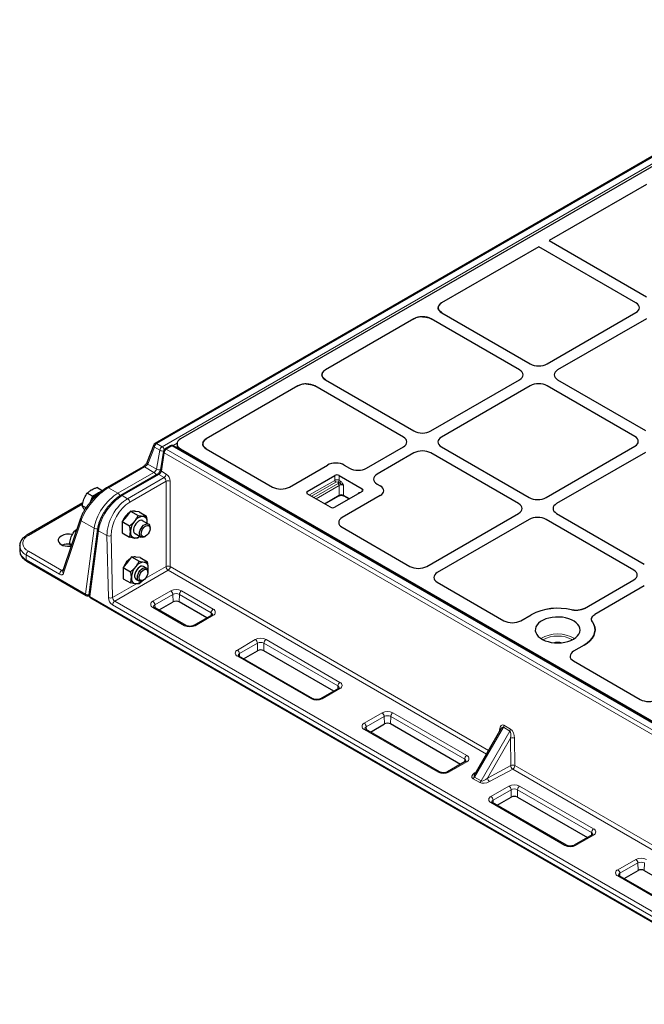
# Model space of a CAD drawing. Units: millimetres. Extents: x 0 to 420, y 0 to 297.
# Drawn here: x 217 to 252, y 138 to 192 of the extents above; entities that cross this region are included whole.
import ezdxf

# ---------------------------------------------------------------- set-up
doc = ezdxf.new("R2010")
doc.units = ezdxf.units.MM

msp = doc.modelspace()

# ---------------------------------------------------------------- linework, layer by layer
at = {"color": 7, "linetype": 'Continuous', "lineweight": 25}
for p, q in [((265.90632, 192.44513), (224.99995, 168.83039)), ((265.52778, 191.65666), (226.42891, 169.08537)), ((252.40409, 183.25609), (246.98703, 180.12889)), ((246.98703, 180.12889), (252.40187, 177.00296)), ((246.39777, 179.78872), (240.9807, 176.66151)), ((251.81262, 176.66279), (246.39777, 179.78872)), ((240.78535, 176.38634), (240.78768, 176.40684)), ((240.98472, 176.1102), (240.83775, 176.23692)), ((239.44047, 175.77235), (234.49889, 172.91964)), ((239.44047, 175.77235), (239.54228, 175.82047)), ((239.91714, 175.88513), (240.02808, 175.87958)), ((240.04906, 175.87733), (240.02808, 175.87958)), ((245.33081, 172.92092), (240.39546, 175.77003)), ((240.98472, 176.1102), (245.92006, 173.26109)), ((246.86158, 173.26109), (251.81262, 176.11926)), ((252.40187, 175.77909), (247.45084, 172.92092)), ((234.30688, 172.665), (234.30354, 172.64446)), ((234.3037, 172.65494), (234.30354, 172.64446)), ((234.31704, 172.56831), (234.30354, 172.64446)), ((234.30435, 172.66529), (234.30433, 172.66515)), ((234.31594, 172.72056), (234.31129, 172.69203)), ((234.31594, 172.72056), (234.31222, 172.70851)), ((234.31594, 172.72056), (234.41555, 172.86087)), ((234.3201, 172.56004), (234.36387, 172.4845)), ((234.50291, 172.36833), (234.36387, 172.48449)), ((234.50291, 172.36833), (239.43825, 169.51922)), ((240.37977, 169.51922), (245.33081, 172.37739)), ((247.45084, 172.37739), (252.34295, 169.55324)), ((232.95866, 172.03048), (227.85702, 169.08537)), ((232.95866, 172.03048), (233.06047, 172.0786)), ((233.43532, 172.14326), (233.54626, 172.13771)), ((233.56724, 172.13546), (233.54626, 172.13771)), ((238.84899, 169.17905), (233.91365, 172.02816)), ((245.92006, 172.03722), (240.96902, 169.17905)), ((251.75369, 169.21307), (246.86158, 172.03722)), ((227.77223, 169.0256), (227.85702, 169.08537)), ((224.92739, 168.74502), (224.56699, 167.79231)), ((225.85996, 168.69513), (225.54689, 168.5144)), ((265.26873, 146.04115), (226.02662, 168.69513)), ((226.22906, 168.80523), (226.22906, 168.57827)), ((226.42891, 168.5251), (264.95696, 146.28333)), ((227.66238, 168.83601), (227.65717, 168.80523)), ((227.65739, 168.81531), (227.65717, 168.80523)), ((227.6703, 168.72775), (227.65717, 168.80523)), ((227.6703, 168.88272), (227.66522, 168.85277)), ((227.6703, 168.88272), (227.66702, 168.87244)), ((227.6703, 168.88272), (227.77223, 169.0256)), ((227.67422, 168.71706), (227.71604, 168.64401)), ((227.85702, 168.5251), (227.71604, 168.64401)), ((227.85702, 168.5251), (231.55132, 166.39243)), ((236.79226, 167.44819), (238.84899, 168.63552)), ((240.96902, 168.63552), (245.86114, 165.81137)), ((246.80265, 165.81137), (251.75369, 168.66954)), ((225.46547, 168.39528), (225.30725, 167.36209)), ((239.43825, 168.29535), (237.38151, 167.10802)), ((245.27188, 165.4712), (240.37977, 168.29535)), ((252.34295, 168.32937), (247.39191, 165.4712)), ((224.33159, 167.52576), (222.32495, 166.36735)), ((232.4925, 166.39471), (234.6133, 167.61902)), ((235.55482, 167.61902), (235.85074, 167.44819)), ((225.12079, 167.09875), (223.08939, 165.92605)), ((233.49307, 166.15592), (235.02514, 167.04036)), ((235.26084, 167.04036), (236.5572, 166.29199)), ((222.06166, 166.19298), (221.762, 166.36597)), ((237.38151, 166.5645), (237.55958, 166.4617)), ((221.51733, 165.87874), (221.21767, 166.05174)), ((221.51733, 165.87874), (221.38125, 165.52801)), ((221.7895, 166.03586), (221.51733, 165.87874)), ((222.06166, 166.19298), (221.7895, 166.03586)), ((234.78943, 165.27148), (233.49307, 166.01985)), ((234.47516, 165.4529), (235.25831, 165.90501)), ((236.5572, 166.15592), (235.02514, 165.27148)), ((237.55958, 165.91817), (235.43878, 164.69386)), ((235.52853, 165.90501), (235.82555, 165.73354)), ((220.98162, 165.51265), (217.8556, 163.70803)), ((221.15173, 165.2312), (220.9455, 165.35026)), ((221.08315, 165.12407), (221.03948, 165.18094)), ((223.40135, 164.76029), (223.16565, 164.46708)), ((223.63705, 165.0535), (223.40135, 164.76029)), ((223.63705, 165.0535), (224.05457, 164.81248)), ((223.87276, 165.03243), (223.63705, 165.0535)), ((224.10846, 165.01135), (223.87276, 165.03243)), ((224.10846, 165.01135), (224.52597, 164.77033)), ((240.15283, 161.9725), (245.27188, 164.92767)), ((247.39191, 164.92767), (252.28402, 162.10351)), ((220.84499, 164.63792), (219.86402, 161.71786)), ((223.16565, 164.46708), (223.58316, 164.22605)), ((223.16565, 164.46708), (223.16565, 164.15279)), ((223.16565, 164.15279), (223.16565, 163.83851)), ((224.63603, 164.32935), (224.30499, 164.52045)), ((224.56156, 164.37234), (224.56808, 164.43173)), ((224.56522, 164.37022), (224.56808, 164.43173)), ((224.72234, 164.08225), (224.72234, 164.13858)), ((235.43482, 164.15053), (239.21164, 161.97022)), ((245.86114, 164.5875), (240.74208, 161.63233)), ((251.69477, 161.76334), (246.80265, 164.5875)), ((220.59493, 163.89356), (220.50926, 163.94302)), ((221.79774, 164.05227), (221.31741, 160.38295)), ((223.16565, 163.83851), (223.58316, 163.59748)), ((223.88836, 163.79874), (224.2194, 163.60764)), ((224.15728, 163.6435), (224.05457, 163.55533)), ((224.42776, 163.62829), (224.47654, 163.65647)), ((217.45496, 163.12147), (217.45524, 163.13671)), ((217.45496, 163.12147), (217.45496, 162.84929)), ((220.35335, 163.17443), (220.2371, 163.24154)), ((217.45506, 162.8582), (217.45496, 162.84929)), ((223.69415, 162.50288), (223.45844, 162.20967)), ((223.69415, 162.50288), (224.11166, 162.26185)), ((223.92985, 162.4818), (223.69415, 162.50288)), ((224.16555, 162.46073), (223.92985, 162.4818)), ((224.16555, 162.46073), (224.58306, 162.2197)), ((217.8556, 162.26273), (221.16132, 160.35438)), ((223.45844, 162.20967), (223.22274, 161.91645)), ((223.22274, 161.91645), (223.64026, 161.67543)), ((223.22274, 161.91645), (223.22274, 161.60217)), ((224.51688, 161.88046), (224.36208, 161.96982)), ((219.86402, 161.71786), (219.86414, 161.71798)), ((223.22274, 161.60217), (223.22274, 161.28788)), ((224.60319, 161.68094), (224.62517, 161.88111)), ((224.60319, 161.63336), (224.60319, 161.68969)), ((223.22274, 161.28788), (223.64026, 161.04685)), ((223.94545, 161.24812), (224.10025, 161.15875)), ((224.30861, 161.17941), (224.35739, 161.20758)), ((240.73812, 161.089), (244.45602, 158.9427)), ((248.94373, 159.63167), (251.69477, 161.21982)), ((252.28402, 160.87965), (249.53298, 159.2915)), ((221.39934, 160.21697), (260.64145, 137.56298)), ((225.22643, 159.54303), (226.00621, 159.99319)), ((227.8944, 159.10081), (226.34859, 159.99319)), ((226.72842, 158.67595), (224.96066, 159.69646)), ((228.16018, 159.25424), (227.15844, 158.67595)), ((245.3972, 158.94499), (245.97834, 159.28047)), ((248.92462, 157.57962), (248.34348, 157.24414)), ((233.79949, 154.59391), (229.6747, 156.9751)), ((229.94048, 156.82167), (230.72026, 157.27183)), ((234.96546, 155.01877), (231.06263, 157.27183)), ((248.33952, 156.7008), (252.05742, 154.55451)), ((235.23124, 155.1722), (234.22951, 154.59391)), ((237.01155, 152.73963), (237.79133, 153.18979)), ((242.03653, 150.93673), (238.1337, 153.18979)), ((240.87056, 150.51187), (236.74577, 152.89306)), ((244.28785, 152.90891), (242.83075, 150.38514)), ((242.30231, 151.09016), (241.30058, 150.51187)), ((247.94163, 146.42983), (243.81684, 148.81102)), ((244.08261, 148.65759), (244.86239, 149.10775)), ((245.20477, 149.10775), (249.1076, 146.85469)), ((249.37338, 147.00812), (248.37164, 146.42983)), ((251.15368, 144.57555), (251.93346, 145.02571)), ((252.27583, 145.02571), (256.17867, 142.77265)), ((255.01269, 142.34779), (250.8879, 144.72898))]:
    msp.add_line(p, q, dxfattribs=at)
at = {"color": 8, "linetype": 'Continuous', "lineweight": 18}
for p, q in [((265.98965, 192.43688), (225.08328, 168.82214)), ((225.39241, 168.64368), (266.29878, 192.25842)), ((224.96559, 168.62523), (224.60519, 167.67252)), ((225.27472, 168.44677), (224.96559, 168.62523)), ((225.08328, 168.82214), (225.39241, 168.64368)), ((225.94329, 168.68688), (225.63021, 168.50615)), ((225.63021, 168.50615), (264.87232, 145.85216)), ((265.1854, 146.03289), (225.94329, 168.68688)), ((226.23142, 168.83825), (226.00301, 168.70639)), ((226.42891, 168.5251), (226.42891, 168.4629)), ((225.09043, 167.3924), (225.27472, 168.44677)), ((225.5124, 168.30561), (225.35418, 167.27241)), ((264.75451, 145.65162), (225.5124, 168.30561)), ((224.41492, 167.51751), (222.40827, 166.3591)), ((224.94135, 167.21361), (224.41492, 167.51751)), ((224.60519, 167.67252), (225.09043, 167.3924)), ((222.9347, 166.0552), (224.94135, 167.21361)), ((225.20411, 167.09049), (223.17272, 165.9178)), ((223.47146, 165.74533), (225.50286, 166.91803)), ((225.50286, 166.91803), (225.20411, 167.09049)), ((225.35418, 167.27241), (225.62067, 167.11857)), ((235.02514, 166.76818), (235.02514, 167.04036)), ((235.26084, 167.04036), (235.26084, 166.76818)), ((222.40827, 166.3591), (222.9347, 166.0552)), ((225.61466, 166.71402), (223.58927, 165.5448)), ((225.61466, 161.9585), (225.61466, 166.71402)), ((225.85028, 166.71402), (225.85028, 161.9585)), ((233.61096, 165.9518), (235.02514, 166.76818)), ((235.08406, 166.66612), (233.72882, 165.88376)), ((233.8614, 165.80722), (235.21664, 166.58958)), ((235.27557, 166.48752), (233.97926, 165.73918)), ((235.28568, 166.61776), (235.20191, 166.66612)), ((235.26084, 166.76818), (235.34461, 166.71982)), ((235.27557, 165.94316), (235.27557, 166.48752)), ((235.51127, 166.48752), (235.51127, 165.94316)), ((223.17272, 165.9178), (223.47146, 165.74533)), ((233.49307, 166.15592), (233.49307, 166.01985)), ((234.45075, 165.467), (235.27557, 165.94316)), ((235.51127, 165.94316), (235.84996, 165.74764)), ((236.30677, 166.01135), (236.30677, 166.02829)), ((236.32052, 166.01929), (236.30677, 166.02829)), ((236.5572, 166.15592), (236.5572, 166.29199)), ((220.96343, 165.44579), (217.93893, 163.69978)), ((220.88513, 164.51681), (219.90416, 161.59675)), ((221.60712, 164.10001), (220.88513, 164.51681)), ((221.1268, 160.43068), (221.60712, 164.10001)), ((221.84514, 163.96261), (221.36482, 160.29328)), ((222.32073, 163.68806), (221.84514, 163.96261)), ((222.39804, 160.23405), (222.32073, 163.68806)), ((222.55639, 163.69165), (222.6337, 160.23764)), ((219.68, 161.53809), (217.82108, 162.61122)), ((217.82108, 162.61122), (217.82108, 162.33904)), ((217.93893, 162.81534), (219.79785, 161.74221)), ((217.82108, 162.33904), (221.1268, 160.43068)), ((224.45846, 161.29105), (225.61466, 161.9585)), ((225.85028, 161.9585), (243.59753, 151.71323)), ((219.79785, 161.74221), (219.89009, 161.79546)), ((225.73247, 161.75797), (222.75151, 160.0371)), ((243.48124, 151.51182), (225.73247, 161.75797)), ((222.6337, 160.23764), (223.93229, 160.98729)), ((221.36482, 160.29328), (260.60693, 137.63929)), ((224.87733, 160.03266), (225.87906, 160.61095)), ((225.99687, 160.41041), (224.99514, 159.83212)), ((226.00621, 159.99319), (225.99687, 160.41041)), ((226.35792, 160.41041), (226.34859, 159.99319)), ((228.12569, 159.3899), (226.35792, 160.41041)), ((226.47574, 160.61095), (228.2435, 159.59044)), ((260.12992, 138.18684), (222.63366, 159.83297)), ((222.75151, 160.0371), (260.24777, 138.39097)), ((224.99514, 159.83212), (224.99867, 159.67452)), ((226.6451, 158.6677), (224.87733, 159.68821)), ((228.2435, 159.24599), (227.24177, 158.6677)), ((228.12216, 159.2323), (228.12569, 159.3899)), ((229.59137, 157.3113), (230.59311, 157.88959)), ((230.71092, 157.68905), (229.70918, 157.11076)), ((230.72026, 157.27183), (230.71092, 157.68905)), ((231.07197, 157.68905), (231.06263, 157.27183)), ((235.19676, 155.30786), (231.07197, 157.68905)), ((231.18978, 157.88959), (235.31457, 155.5084)), ((233.71616, 154.58566), (229.59137, 156.96685)), ((229.70918, 157.11076), (229.71271, 156.95316)), ((235.31457, 155.16395), (234.31284, 154.58566)), ((235.19323, 155.15026), (235.19676, 155.30786)), ((236.66244, 153.22926), (237.66418, 153.80755)), ((238.26085, 153.80755), (242.38564, 151.42636)), ((237.78199, 153.60701), (236.78025, 153.02872)), ((237.79133, 153.18979), (237.78199, 153.60701)), ((238.14304, 153.60701), (238.1337, 153.18979)), ((242.26783, 151.22582), (238.14304, 153.60701)), ((240.78723, 150.50362), (236.66244, 152.88481)), ((236.78025, 153.02872), (236.78378, 152.87112)), ((244.42308, 153.00226), (242.82132, 150.22793)), ((243.1869, 150.01688), (244.78866, 152.79122)), ((244.20826, 152.77105), (244.21368, 152.87123)), ((244.78866, 152.79122), (244.42308, 153.00226)), ((244.45756, 153.11483), (244.82314, 152.90379)), ((244.81889, 152.38939), (243.54151, 150.1769)), ((244.83154, 150.8684), (244.81889, 152.38939)), ((245.05003, 152.38842), (245.06267, 150.86742)), ((242.38564, 151.08191), (241.3839, 150.50362)), ((242.2643, 151.06821), (242.26783, 151.22582)), ((242.81849, 150.4582), (242.90342, 150.511)), ((243.54151, 150.1769), (244.83154, 150.8684)), ((244.94486, 150.66689), (243.65483, 149.97539)), ((260.39398, 141.7483), (244.94486, 150.66689)), ((245.06267, 150.86742), (260.41898, 142.00242)), ((243.10357, 149.92891), (242.73798, 150.13996)), ((242.82132, 150.22793), (243.1869, 150.01688)), ((243.73351, 149.14722), (244.73524, 149.72551)), ((244.85305, 149.52497), (243.85132, 148.94668)), ((244.86239, 149.10775), (244.85305, 149.52497)), ((245.21411, 149.52497), (245.20477, 149.10775)), ((249.33889, 147.14378), (245.21411, 149.52497)), ((245.33192, 149.72551), (249.45671, 147.34432)), ((247.8583, 146.42158), (243.73351, 148.80277)), ((243.85132, 148.94668), (243.85485, 148.78908)), ((249.33537, 146.98617), (249.33889, 147.14378)), ((249.45671, 146.99987), (248.45497, 146.42158)), ((250.80458, 145.06518), (251.80631, 145.64347)), ((251.92412, 145.44293), (250.92239, 144.86464)), ((251.93346, 145.02571), (251.92412, 145.44293)), ((252.28517, 145.44293), (252.27583, 145.02571)), ((254.92937, 142.33954), (250.80458, 144.72073)), ((250.92239, 144.86464), (250.92592, 144.70703))]:
    msp.add_line(p, q, dxfattribs=at)
at = {"color": 7, "linetype": 'Continuous', "lineweight": 25, "flags": 128}
for points in [[(224.30499, 164.52045), (224.29777, 164.52434), (224.23222, 164.53993), (224.15662, 164.52731), (224.07657, 164.48742), (223.99801, 164.42322), (223.92677, 164.33947), (223.86813, 164.24237), (223.82644, 164.13914), (223.80479, 164.03742), (223.80479, 163.94477), (223.82644, 163.86805), (223.86813, 163.81295), (223.88836, 163.79874)], [(224.17256, 163.99131), (224.22176, 164.0929), (224.28624, 164.18526), (224.36122, 164.26155), (224.44112, 164.31611), (224.52003, 164.34488), (224.59209, 164.34574), (224.65197, 164.31862), (224.69521, 164.26553), (224.71861, 164.19041), (224.72234, 164.13858)], [(224.2636, 163.95936), (224.30929, 164.0519), (224.36984, 164.13452), (224.43986, 164.19989), (224.51314, 164.24219), (224.58317, 164.25767), (224.64371, 164.24496), (224.6894, 164.20517), (224.71618, 164.14186), (224.72165, 164.06063), (224.70535, 163.96872), (224.66871, 163.87428), (224.61499, 163.78572), (224.54896, 163.71089), (224.4765, 163.65644), (224.40404, 163.62722), (224.33802, 163.62582), (224.2843, 163.65237), (224.24766, 163.7045), (224.23135, 163.77759), (224.23683, 163.86514), (224.2636, 163.95936)], [(219.76562, 163.66577), (219.68418, 163.60681), (219.6275, 163.53887), (219.59843, 163.46535), (219.59843, 163.38994), (219.6275, 163.31643), (219.68418, 163.24849), (219.76562, 163.18953), (219.86775, 163.14251), (219.98544, 163.10979), (220.11279, 163.09301), (220.24341, 163.09301), (220.31185, 163.09987)], [(224.42776, 163.62829), (224.37435, 163.60309), (224.29815, 163.58813), (224.23157, 163.60139), (224.17953, 163.64187), (224.14589, 163.70658), (224.13316, 163.79071), (224.14227, 163.88802), (224.17256, 163.99131)], [(224.36208, 161.96982), (224.35486, 161.97371), (224.28931, 161.9893), (224.21371, 161.97669), (224.13366, 161.9368), (224.0551, 161.87259), (223.98386, 161.78884), (223.92522, 161.69175), (223.88353, 161.58851), (223.86188, 161.4868), (223.86188, 161.39414), (223.88353, 161.31742), (223.92522, 161.26232), (223.94545, 161.24812)], [(224.30861, 161.17941), (224.2552, 161.1542), (224.179, 161.13925), (224.11242, 161.15251), (224.06038, 161.19299), (224.02674, 161.25769), (224.01401, 161.34182), (224.02312, 161.43914), (224.05341, 161.54242)], [(224.05341, 161.54242), (224.10261, 161.64401), (224.16709, 161.73638), (224.24207, 161.81267), (224.32197, 161.86722), (224.40088, 161.89599), (224.47295, 161.89685), (224.53282, 161.86973), (224.57606, 161.81664), (224.59946, 161.74153), (224.60319, 161.68969)], [(224.14445, 161.51048), (224.19014, 161.60301), (224.25069, 161.68564), (224.32071, 161.751), (224.39399, 161.79331), (224.46402, 161.80879), (224.52456, 161.79607), (224.57025, 161.75629), (224.59703, 161.69297), (224.6025, 161.61175), (224.5862, 161.51984), (224.54956, 161.4254), (224.49584, 161.33683), (224.42981, 161.262), (224.35735, 161.20756), (224.28489, 161.17834), (224.21887, 161.17694), (224.16515, 161.20349), (224.12851, 161.25562), (224.1122, 161.32871), (224.11768, 161.41625), (224.14445, 161.51048)], [(248.33536, 157.91979), (248.45993, 158.00366), (248.56086, 158.09753), (248.63578, 158.19919), (248.68295, 158.30626), (248.70125, 158.41623), (248.69026, 158.52652), (248.65023, 158.63455), (248.58211, 158.7378), (248.48748, 158.83382), (248.36857, 158.92039), (248.22817, 158.99545), (248.06956, 159.05727), (247.89646, 159.10439), (247.71293, 159.1357), (247.52328, 159.15047), (247.33194, 159.14835), (247.1434, 159.1294), (246.96209, 159.09405), (246.79224, 159.04315), (246.63785, 158.97787), (246.50253, 158.89975), (246.38945, 158.81062), (246.30127, 158.71257), (246.24004, 158.6079), (246.20721, 158.49906), (246.20354, 158.3886), (246.22913, 158.27912), (246.28337, 158.17317), (246.36498, 158.07324), (246.47206, 157.98168), (246.6021, 157.90062), (246.75205, 157.83198), (246.91839, 157.77735), (247.09723, 157.73802), (247.28437, 157.71492), (247.47542, 157.70857), (247.66592, 157.71914), (247.85139, 157.74637), (248.02749, 157.78962), (248.19008, 157.84788), (248.33536, 157.91979)], [(249.38566, 158.87693), (249.46946, 158.72892), (249.51944, 158.5759), (249.53475, 158.42043), (249.51513, 158.26512), (249.46092, 158.11258), (249.37303, 157.96536), (249.25292, 157.82593), (249.10261, 157.69663), (248.92462, 157.57962)], [(248.92462, 157.57962), (249.10261, 157.69663), (249.25292, 157.82593), (249.37303, 157.96536), (249.46092, 158.11258), (249.51513, 158.26512), (249.53475, 158.42043), (249.51944, 158.5759), (249.46946, 158.72892), (249.38566, 158.87693)]]:
    msp.add_lwpolyline(points, dxfattribs=at)
at = {"color": 8, "linetype": 'Continuous', "lineweight": 18, "flags": 128}
for points in [[(217.93893, 163.69978), (217.81755, 163.61627), (217.72313, 163.52187), (217.65854, 163.41943), (217.62575, 163.31207), (217.62575, 163.20306), (217.65854, 163.0957), (217.72313, 162.99326), (217.81755, 162.89885), (217.93893, 162.81534)], [(219.68, 161.53809), (219.71687, 161.52015), (219.75283, 161.50936), (219.787, 161.50598), (219.81854, 161.51009), (219.84666, 161.52159), (219.87068, 161.5402), (219.89001, 161.56546), (219.90416, 161.59675)], [(244.21368, 152.87123), (244.23394, 152.85615), (244.24831, 152.84042)]]:
    msp.add_lwpolyline(points, dxfattribs=at)
at = {"color": 8, "linetype": 'Continuous', "lineweight": 18}
for centre, radius, start, end in [((225.0361, 168.7137), 0.11313, 163.927554, 231.443168), ((225.22277, 168.60514), 0.25797, 122.73408, 175.533509), ((225.03454, 168.75486), 0.08308, 54.082255, 114.607286), ((225.5319, 168.42668), 0.25797, 122.73408, 175.533509), ((225.25243, 168.42585), 0.25893, 12.210321, 57.273385), ((225.76901, 168.28973), 0.2571, 122.674167, 176.459727), ((225.58169, 168.441), 0.08124, 53.32187, 115.367672), ((225.89477, 168.62173), 0.08124, 53.32187, 115.367672), ((225.99181, 168.62173), 0.08124, 64.632328, 126.67813), ((225.41748, 168.64893), 0.24749, 234.773066, 281.683966), ((225.56327, 168.38935), 0.09798, 176.528646, 238.724993), ((224.36619, 167.45023), 0.08308, 54.082255, 114.607286), ((224.6757, 167.76099), 0.11313, 163.927554, 231.443168), ((225.23167, 167.59016), 0.24302, 234.46565, 288.491188), ((224.80123, 166.9958), 0.25898, 14.175546, 57.247568), ((225.15534, 167.02284), 0.0834, 54.210835, 114.478706), ((225.40269, 167.35492), 0.09571, 175.704578, 239.549061), ((225.36406, 167.13445), 0.2571, 302.674167, 356.459727), ((222.35969, 166.29333), 0.08177, 53.548714, 115.181035), ((225.73247, 166.47251), 0.26871, 63.996618, 116.003382), ((235.14299, 166.54073), 0.25617, 62.609672, 117.390328), ((235.15307, 166.774), 0.12807, 182.605478, 237.394522), ((235.14299, 166.55239), 0.12809, 62.609672, 117.390328), ((235.1329, 166.774), 0.12807, 302.605478, 357.394522), ((235.362, 166.33215), 0.29563, 104.960398, 119.450566), ((235.14764, 166.4817), 0.12807, 2.605478, 57.394522), ((235.39342, 166.26007), 0.25617, 62.609672, 117.390328), ((235.21667, 166.72565), 0.12807, 302.605478, 357.394522), ((222.7946, 165.83737), 0.25899, 13.740091, 57.252226), ((223.12394, 165.85014), 0.08341, 54.212749, 114.456727), ((223.33266, 165.52892), 0.2571, 3.540273, 57.325833), ((235.23474, 165.93865), 0.04108, 305.013333, 6.298848), ((235.39342, 165.71571), 0.25617, 62.609672, 117.390328), ((235.55211, 165.93865), 0.04108, 173.701152, 234.986667), ((220.95778, 164.60809), 0.11666, 165.172327, 231.48573), ((221.74244, 164.29661), 0.23867, 235.460179, 281.446331), ((217.89056, 163.63618), 0.0799, 52.746445, 115.958035), ((221.89702, 164.04741), 0.09941, 177.224088, 238.541132), ((222.43499, 163.92406), 0.26221, 244.164193, 297.579253), ((218.07522, 163.18004), 0.62302, 185.394448, 245.925693), ((218.08946, 162.91808), 0.63822, 186.187456, 245.132685), ((218.07695, 162.59957), 0.25613, 122.605478, 177.394522), ((217.90274, 162.33002), 0.08216, 173.701153, 234.986667), ((225.73247, 161.71699), 0.26871, 63.996618, 116.003382), ((225.87126, 161.97438), 0.2571, 183.540273, 237.325833), ((225.59367, 161.97438), 0.2571, 302.674167, 356.459727), ((219.93587, 161.52644), 0.25613, 122.605478, 177.394522), ((219.8487, 161.8156), 0.08929, 235.281679, 282.180041), ((219.97681, 161.68803), 0.11667, 165.188324, 231.484668), ((221.20847, 160.42167), 0.08216, 173.701152, 234.986667), ((221.26188, 160.62638), 0.23779, 235.383517, 283.913871), ((221.41446, 160.37689), 0.09724, 176.429218, 239.300585), ((221.4441, 160.28319), 0.07992, 172.74417, 235.943649), ((226.1774, 160.03516), 0.64849, 62.609672, 117.390328), ((225.74027, 160.39454), 0.2571, 3.540273, 57.325833), ((226.1774, 160.062), 0.3924, 62.609672, 117.390328), ((226.61453, 160.39454), 0.2571, 122.674167, 176.459727), ((222.51231, 160.47005), 0.26221, 244.164193, 297.579253), ((222.91125, 160.2658), 0.5142, 183.540273, 237.325833), ((222.88953, 159.82133), 0.25613, 122.605478, 177.394522), ((222.89031, 160.25351), 0.2571, 183.540273, 237.325833), ((224.94269, 159.86043), 0.18421, 110.783421, 249.216579), ((224.73853, 159.81625), 0.2571, 3.540273, 57.325833), ((225.04176, 159.71998), 0.12145, 112.572721, 177.623821), ((224.92573, 159.62432), 0.08015, 64.163484, 127.146974), ((228.3823, 159.37403), 0.2571, 122.674167, 176.459727), ((228.07567, 159.27531), 0.12503, 3.744238, 66.418691), ((228.1951, 159.1821), 0.08015, 52.853026, 115.836516), ((228.17814, 159.41821), 0.18421, 290.783421, 69.216579), ((226.6935, 158.60381), 0.08016, 64.186458, 127.144683), ((226.94343, 159.24349), 0.64849, 242.609672, 297.390328), ((227.19335, 158.60376), 0.0802, 52.866113, 115.705391), ((247.45148, 156.33018), 1.87554, 59.956543, 120.043457), ((247.45148, 156.31062), 1.77806, 62.433974, 117.566026), ((230.89144, 157.3138), 0.64849, 62.609672, 117.390328), ((230.45431, 157.67317), 0.2571, 3.540273, 57.325833), ((230.89144, 157.34064), 0.3924, 62.609672, 117.390328), ((231.32858, 157.67317), 0.2571, 122.674167, 176.459727), ((247.45148, 156.77492), 0.97156, 76.637545, 103.362455), ((229.65674, 157.13907), 0.18421, 110.783421, 249.216579), ((229.45258, 157.09489), 0.2571, 3.540273, 57.325833), ((229.63977, 156.90296), 0.08015, 64.163484, 127.146974), ((229.7558, 156.99862), 0.12145, 112.572721, 177.623821), ((235.45337, 155.29198), 0.2571, 122.674167, 176.459727), ((235.2492, 155.33617), 0.18421, 290.783421, 69.216579), ((235.14674, 155.19327), 0.12503, 3.744238, 66.418691), ((235.26617, 155.10006), 0.08015, 52.853026, 115.836516), ((233.76456, 154.52177), 0.08016, 64.186458, 127.144683), ((234.0145, 155.16144), 0.64849, 242.609672, 297.390328), ((234.26442, 154.52172), 0.0802, 52.866113, 115.705391), ((237.96251, 153.23176), 0.64849, 62.609672, 117.390328), ((237.52538, 153.59113), 0.2571, 3.540273, 57.325833), ((238.39965, 153.59113), 0.2571, 122.674167, 176.459727), ((236.72781, 153.05703), 0.18421, 110.783421, 249.216579), ((236.52364, 153.01285), 0.2571, 3.540273, 57.325833), ((237.96251, 153.2586), 0.3924, 62.609672, 117.390328), ((236.71084, 152.82092), 0.08015, 64.163484, 127.146974), ((236.82687, 152.91657), 0.12145, 112.572721, 177.623821), ((244.21456, 153.12769), 0.24333, 328.972031, 356.97125), ((244.58015, 152.91664), 0.24333, 328.972031, 356.97125), ((244.93342, 152.14183), 0.27277, 64.690393, 114.826761), ((242.52444, 151.20994), 0.2571, 122.674167, 176.459727), ((242.21781, 151.11123), 0.12503, 3.744238, 66.418691), ((242.33724, 151.01802), 0.08015, 52.853026, 115.836516), ((242.32027, 151.25413), 0.18421, 290.783421, 69.216579), ((240.83563, 150.43972), 0.08016, 64.186458, 127.144683), ((241.08557, 151.0794), 0.64849, 242.609672, 297.390328), ((241.33549, 150.43968), 0.0802, 52.866113, 115.705391), ((242.87525, 150.55698), 0.11393, 240.118935, 264.576191), ((244.94606, 150.62084), 0.27277, 64.690393, 114.826761), ((245.09707, 150.88511), 0.26606, 183.600954, 235.104874), ((244.80607, 150.8833), 0.2571, 302.674167, 356.459727), ((242.61073, 150.34396), 0.24044, 301.954672, 331.144391), ((242.97632, 150.13292), 0.24044, 301.954672, 331.144391), ((243.80704, 150.19361), 0.26606, 183.600954, 235.104874), ((245.03358, 149.14972), 0.64849, 62.609672, 117.390328), ((244.59645, 149.50909), 0.2571, 3.540273, 57.325833), ((245.03358, 149.17656), 0.3924, 62.609672, 117.390328), ((245.47071, 149.50909), 0.2571, 122.674167, 176.459727), ((243.79887, 148.97499), 0.18421, 110.783421, 249.216579), ((243.59471, 148.9308), 0.2571, 3.540273, 57.325833), ((243.78216, 148.7363), 0.08238, 65.108234, 126.202224), ((243.89794, 148.83453), 0.12145, 112.572721, 177.623821), ((249.5955, 147.1279), 0.2571, 122.674167, 176.459727), ((249.28887, 147.02919), 0.12503, 3.744238, 66.418691), ((249.39134, 147.17209), 0.18421, 290.783421, 69.216579), ((249.40831, 146.93598), 0.08015, 52.853026, 115.836516), ((247.90707, 146.35476), 0.08272, 65.930572, 126.127147), ((248.15663, 146.99736), 0.64849, 242.609672, 297.390328), ((248.40656, 146.35764), 0.0802, 52.866113, 115.705391), ((252.10465, 145.06768), 0.64849, 62.609672, 117.390328), ((251.66751, 145.42705), 0.2571, 3.540273, 57.325833), ((252.10465, 145.09452), 0.3924, 62.609672, 117.390328), ((250.86994, 144.89295), 0.18421, 110.783421, 249.216579), ((250.66578, 144.84876), 0.2571, 3.540273, 57.325833), ((250.85323, 144.65426), 0.08238, 65.108234, 126.202224), ((250.96901, 144.75249), 0.12145, 112.572721, 177.623821)]:
    msp.add_arc(centre, radius, start, end, dxfattribs=at)
at = {"color": 7, "linetype": 'Continuous', "lineweight": 25}
for centre, radius, start, end in [((225.08328, 168.68605), 0.16667, 119.997312, 159.278675), ((225.63021, 168.37006), 0.16667, 119.997312, 171.293573), ((225.94329, 168.55079), 0.16667, 60.002688, 119.997312), ((235.14299, 166.81291), 0.25617, 62.609672, 117.390328), ((222.34133, 165.17425), 1.02318, 122.637971, 159.772886), ((222.03853, 165.61913), 0.48548, 103.89886, 120.861749), ((233.51889, 166.08789), 0.07277, 110.783421, 249.216579), ((236.53138, 166.22395), 0.07277, 290.783421, 69.216579), ((234.90729, 165.49893), 0.25617, 242.609672, 297.390328), ((224.17516, 164.1153), 1.04738, 125.285656, 157.125201), ((223.80769, 164.77628), 0.27781, 64.814744, 104.96622), ((224.36878, 164.15968), 0.60851, 93.429538, 146.565085), ((224.27871, 164.47887), 0.29318, 350.748121, 79.453222), ((224.64745, 163.84034), 1.02326, 140.227928, 177.360713), ((220.18014, 162.85916), 0.90688, 76.454933, 117.198803), ((223.91463, 163.84033), 0.29318, 170.748121, 259.453222), ((223.86785, 164.00877), 0.45672, 269.137042, 307.928313), ((220.17367, 162.30691), 0.91379, 85.022003, 111.780338), ((223.86479, 162.22565), 0.27781, 64.814744, 104.96622), ((224.23225, 161.56467), 1.04738, 125.285656, 157.125201), ((224.70454, 161.28972), 1.02326, 140.227928, 177.360713), ((224.42587, 161.60905), 0.60851, 93.429538, 146.565085), ((224.3358, 161.92824), 0.29318, 350.748121, 79.453222), ((223.83796, 161.88901), 0.78725, 346.344506, 359.425142), ((223.97173, 161.2897), 0.29318, 170.748121, 259.453222), ((223.89631, 161.55375), 0.55271, 272.255656, 316.441585), ((221.24465, 160.49872), 0.16667, 240.002688, 295.540361), ((221.48267, 160.36131), 0.16667, 172.542249, 240.002688), ((226.1774, 159.6628), 0.3721, 62.609672, 117.390328), ((247.45754, 156.41123), 3.2281, 76.235787, 117.272758), ((247.45991, 156.3912), 3.24699, 76.36052, 117.148024), ((230.89144, 156.94144), 0.3721, 62.609672, 117.390328), ((237.96251, 152.8594), 0.3721, 62.609672, 117.390328), ((245.03358, 148.77736), 0.3721, 62.609672, 117.390328), ((252.10465, 144.69532), 0.3721, 62.609672, 117.390328)]:
    msp.add_arc(centre, radius, start, end, dxfattribs=at)
for centre, major_axis, ratio, start_param, end_param in [((241.4533, 176.38471), (0.66795, -0.00493), 0.58146625, 2.36108271, 3.93916286), ((251.33927, 176.39103), (0.6685, 0), 0.57570865, 5.49915667, 7.06721394), ((251.33927, 176.39103), (0.6685, 0), 0.57570865, 5.49915667, 7.06721394), ((239.91994, 175.49953), (0.67284, -0.00483), 0.57305817, 0.7900415, 2.36812165), ((234.97149, 172.64284), (0.66795, -0.00493), 0.58146625, 2.36108271, 3.93916286), ((244.85746, 172.64916), (0.6685, 0), 0.57570865, 5.49915667, 7.06721394), ((244.85746, 172.64916), (0.6685, 0), 0.57570865, 5.49915667, 7.06721394), ((246.39082, 173.53435), (0.66667, 0), 0.5788711, 3.92836034, 5.49641762), ((246.39082, 173.53435), (0.66667, 0), 0.5788711, 3.92836034, 5.49641762), ((247.92418, 172.64916), (0.6685, 0), 0.57570865, 2.35756402, 3.92562129), ((247.92418, 172.64916), (0.6685, 0), 0.57570865, 2.35756402, 3.92562129), ((234.97149, 172.64284), (0.66795, -0.00493), 0.58146625, 3.34738281, 3.36911868), ((233.43813, 171.75765), (0.67284, -0.00483), 0.57305817, 0.7900415, 2.36812165), ((246.39082, 171.76397), (0.66667, 0), 0.5788711, 0.78676769, 2.35482496), ((246.39082, 171.76397), (0.66667, 0), 0.5788711, 0.78676769, 2.35482496), ((226.89572, 168.80523), (0.66667, 0), 0.5885797, 2.34650931, 3.936676), ((228.32384, 168.80523), (0.66667, 0), 0.5885797, 2.34650931, 2.96304769), ((238.37565, 168.90729), (0.6685, 0), 0.57570865, 5.49915667, 7.06721394), ((238.37565, 168.90729), (0.6685, 0), 0.57570865, 5.49915667, 7.06721394), ((239.90901, 169.79248), (0.66667, 0), 0.5788711, 3.92836034, 5.49641762), ((239.90901, 169.79248), (0.66667, 0), 0.5788711, 3.92836034, 5.49641762), ((241.44237, 168.90729), (0.6685, 0), 0.57570865, 2.35756402, 3.92562129), ((241.44237, 168.90729), (0.6685, 0), 0.57570865, 2.35756402, 3.92562129), ((251.28035, 168.9413), (0.6685, 0), 0.57570865, 5.49915667, 7.06721394), ((251.28035, 168.9413), (0.6685, 0), 0.57570865, 5.49915667, 7.06721394), ((228.32384, 168.80523), (0.66667, 0), 0.5885797, 3.00300215, 3.936676), ((228.32384, 168.80523), (0.66667, 0), 0.5885797, 3.34036349, 3.36823008), ((239.90901, 168.0221), (0.66667, 0), 0.5788711, 0.78676769, 2.35482496), ((239.90901, 168.0221), (0.66667, 0), 0.5788711, 0.78676769, 2.35482496), ((235.08406, 167.34577), (0.66667, 0), 0.5788711, 0.78676769, 2.35482496), ((235.08406, 167.34577), (0.66667, 0), 0.5788711, 0.78676769, 2.35482496), ((236.3215, 167.72145), (0.66667, 0), 0.5788711, 3.92836034, 5.49641762), ((236.3215, 167.72145), (0.66667, 0), 0.5788711, 3.92836034, 5.49641762), ((237.85486, 166.83626), (0.6685, 0), 0.57570865, 2.35756402, 3.92562129), ((237.85486, 166.83626), (0.6685, 0), 0.57570865, 2.35756402, 3.92562129), ((232.02392, 166.66922), (0.66795, 0.00493), 0.58146625, 3.9221026, 5.4856151), ((232.02392, 166.66922), (0.66795, 0.00493), 0.58146625, 3.9221026, 5.4856151), ((237.08624, 166.18994), (0.6685, 0), 0.57570865, 5.49915667, 7.06721394), ((237.08624, 166.18994), (0.6685, 0), 0.57570865, 5.49915667, 7.06721394), ((246.3319, 166.08462), (0.66667, 0), 0.5788711, 3.92836034, 5.49641762), ((246.3319, 166.08462), (0.66667, 0), 0.5788711, 3.92836034, 5.49641762), ((244.79854, 165.19943), (0.6685, 0), 0.57570865, 5.49915667, 7.06721394), ((244.79854, 165.19943), (0.6685, 0), 0.57570865, 5.49915667, 7.06721394), ((247.86525, 165.19943), (0.6685, 0), 0.57570865, 2.35756402, 3.92562129), ((247.86525, 165.19943), (0.6685, 0), 0.57570865, 2.35756402, 3.92562129), ((235.9143, 164.42335), (0.67284, 0.00483), 0.57305817, 2.35155115, 3.91506366), ((235.9143, 164.42335), (0.67284, 0.00483), 0.57305817, 2.35155115, 3.91506366), ((246.3319, 164.31424), (0.66667, 0), 0.5788711, 0.78676769, 2.35482496), ((246.3319, 164.31424), (0.66667, 0), 0.5788711, 0.78676769, 2.35482496), ((239.68424, 162.24701), (0.66795, 0.00493), 0.58146625, 3.9221026, 5.4856151), ((239.68424, 162.24701), (0.66795, 0.00493), 0.58146625, 3.9221026, 5.4856151), ((241.2176, 161.36182), (0.67284, 0.00483), 0.57305817, 2.35155115, 3.91506366), ((241.2176, 161.36182), (0.67284, 0.00483), 0.57305817, 2.35155115, 3.91506366), ((251.22142, 161.49158), (0.6685, 0), 0.57570865, 5.49915667, 7.06721394), ((251.22142, 161.49158), (0.6685, 0), 0.57570865, 5.49915667, 7.06721394), ((244.92862, 159.2195), (0.66795, 0.00493), 0.58146625, 3.9221026, 5.4856151), ((244.92862, 159.2195), (0.66795, 0.00493), 0.58146625, 3.9221026, 5.4856151), ((248.819, 156.97363), (0.67284, 0.00483), 0.57305817, 2.35155115, 3.91506366), ((248.819, 156.97363), (0.67284, 0.00483), 0.57305817, 2.35155115, 3.91506366), ((252.53001, 154.83131), (0.66795, 0.00493), 0.58146625, 3.9221026, 5.4856151), ((252.53001, 154.83131), (0.66795, 0.00493), 0.58146625, 3.9221026, 5.4856151)]:
    msp.add_ellipse(centre, major_axis=major_axis, ratio=ratio, start_param=start_param, end_param=end_param, dxfattribs=at)
at = {"color": 8, "linetype": 'Continuous', "lineweight": 18}
for centre, major_axis, ratio, start_param, end_param in [((224.4915, 167.60939), (0.13916, 0.11166), 0.17647394, 3.99546651, 5.51390296), ((224.97447, 167.33058), (0.11111, 0.12771), 0.40239275, 4.00515046, 5.52358691), ((225.23724, 167.20746), (0.11111, 0.12771), 0.40239275, 4.00515046, 5.54976685), ((225.49668, 166.77838), (-0.07638, 0.14827), 0.60673643, 3.98230408, 5.52692046), ((225.61449, 166.84283), (-0.15991, 0.29254), 0.59228976, 3.9670478, 5.51166419), ((222.06364, 165.19715), (1.12035, 1.27162), 0.39513365, 0.86470889, 2.43550522), ((222.78563, 164.78035), (0.97314, 1.36037), 0.50078871, 0.83421037, 2.4050067), ((223.02365, 164.64295), (0.97314, 1.36037), 0.50078871, 0.83421037, 2.4050067), ((223.49924, 164.3684), (0.80303, 1.46072), 0.59081859, 0.77296496, 2.34376129), ((223.61705, 164.30395), (0.71961, 1.31642), 0.59228976, 0.77152112, 2.34231744), ((244.4486, 152.71439), (-0.09243, 0.42023), 0.51640802, 5.84253998, 7.36097643), ((244.33078, 152.64994), (0.07845, 0.35774), 0.35637037, 6.17042226, 7.12570057), ((244.69637, 152.43889), (0.07845, 0.35774), 0.35637037, 4.65198581, 6.17042226), ((244.81418, 152.50334), (-0.09243, 0.42023), 0.51640802, 4.32410353, 5.84253998), ((243.07132, 150.33239), (0.40438, 0.10833), 0.51758952, 2.10085282, 3.61928927), ((243.07132, 150.46848), (0.26282, 0.23011), 0.37171681, 2.31218079, 3.26745911), ((243.4369, 150.12134), (0.40438, 0.10833), 0.51758952, 3.61928927, 5.13772572), ((243.4369, 150.25743), (0.26282, 0.23011), 0.37171681, 3.26745911, 4.78589555)]:
    msp.add_ellipse(centre, major_axis=major_axis, ratio=ratio, start_param=start_param, end_param=end_param, dxfattribs=at)
at = {"color": 7, "linetype": 'Continuous', "lineweight": 25}
for points, knots in [([(240.83775, 176.23692), (240.82296, 176.26078), (240.80285, 176.29325), (240.78832, 176.3441), (240.78651, 176.36982), (240.78535, 176.38634)], [0, 0, 0, 0, 0.49827216, 0.67771533, 1, 1, 1, 1]), ([(240.9807, 176.66151), (240.93217, 176.62816), (240.87517, 176.589), (240.8407, 176.54243), (240.83557, 176.53551)], [0, 0, 0, 0, 0.85134239, 1, 1, 1, 1]), ([(239.64311, 175.8523), (239.6119, 175.84352), (239.57737, 175.83381), (239.54536, 175.82164), (239.54228, 175.82047)], [0, 0, 0, 0, 0.9037567, 1, 1, 1, 1]), ([(239.91714, 175.88513), (239.86439, 175.88346), (239.77001, 175.88048), (239.68195, 175.86093), (239.64311, 175.8523)], [0, 0, 0, 0, 0.55890606, 1, 1, 1, 1]), ([(240.04906, 175.87733), (240.11367, 175.8668), (240.24283, 175.84576), (240.3446, 175.79527), (240.39546, 175.77003)], [0, 0, 0, 0, 0.500212248, 1, 1, 1, 1]), ([(234.31222, 172.70851), (234.31062, 172.70232), (234.30602, 172.68457), (234.30462, 172.66663), (234.3037, 172.65494)], [0, 0, 0, 0, 0.34858465, 1, 1, 1, 1]), ([(233.1613, 172.11043), (233.13009, 172.10165), (233.09555, 172.09194), (233.06355, 172.07977), (233.06047, 172.0786)], [0, 0, 0, 0, 0.9037567, 1, 1, 1, 1]), ([(233.43532, 172.14326), (233.38257, 172.14159), (233.28819, 172.13861), (233.20014, 172.11906), (233.1613, 172.11043)], [0, 0, 0, 0, 0.55890606, 1, 1, 1, 1]), ([(233.56724, 172.13546), (233.63185, 172.12493), (233.76102, 172.10389), (233.86279, 172.0534), (233.91365, 172.02816)], [0, 0, 0, 0, 0.50021225, 1, 1, 1, 1]), ([(227.66702, 168.87244), (227.66503, 168.86507), (227.65991, 168.84614), (227.65835, 168.827), (227.65739, 168.81531)], [0, 0, 0, 0, 0.38955376, 1, 1, 1, 1]), ([(224.56699, 167.79231), (224.56415, 167.78539), (224.55644, 167.7666), (224.53187, 167.72322), (224.49094, 167.66698), (224.43915, 167.60956), (224.38555, 167.5617), (224.34947, 167.53629), (224.33411, 167.52724), (224.33159, 167.52576)], [0, 0, 0, 0, 0.09834151, 0.26709677, 0.44696492, 0.63238155, 0.81401508, 0.96958027, 1, 1, 1, 1]), ([(225.30725, 167.36209), (225.30601, 167.35547), (225.30273, 167.33793), (225.28796, 167.29581), (225.25859, 167.23982), (225.21662, 167.18142), (225.17043, 167.13367), (225.13762, 167.10879), (225.12367, 167.10046), (225.12079, 167.09875)], [0, 0, 0, 0, 0.09412361, 0.24966326, 0.42593502, 0.61237796, 0.79973966, 0.9586559, 1, 1, 1, 1]), ([(222.32495, 166.36735), (222.29898, 166.35195), (222.22321, 166.30701), (222.09521, 166.21981), (221.94239, 166.10219), (221.79103, 165.97161), (221.64316, 165.83027), (221.50074, 165.68005), (221.36576, 165.52304), (221.24017, 165.36138), (221.12594, 165.19728), (221.0248, 165.03292), (220.93882, 164.87053), (220.8806, 164.73899), (220.85385, 164.66306), (220.84499, 164.63792)], [0, 0, 0, 0, 0.042416536, 0.123749318, 0.204784348, 0.285821369, 0.367082769, 0.448810555, 0.531200161, 0.61439172, 0.698482223, 0.783541399, 0.869633317, 0.956843602, 1, 1, 1, 1]), ([(221.44773, 166.23316), (221.45423, 166.23686), (221.50346, 166.26484), (221.60477, 166.31271), (221.70927, 166.34811), (221.762, 166.36597)], [0, 0, 0, 0, 0.07008577, 0.53078223, 1, 1, 1, 1]), ([(221.03948, 165.7253), (221.04975, 165.75051), (221.09764, 165.8681), (221.16486, 165.97094), (221.21767, 166.05174)], [0, 0, 0, 0, 0.21437751, 1, 1, 1, 1]), ([(221.21767, 166.05174), (221.2501, 166.08405), (221.31556, 166.14926), (221.40341, 166.20502), (221.44773, 166.23316)], [0, 0, 0, 0, 0.49545796, 1, 1, 1, 1]), ([(223.08939, 165.92605), (223.06247, 165.90995), (222.98446, 165.8633), (222.85571, 165.77124), (222.70575, 165.64567), (222.56085, 165.50479), (222.42299, 165.35117), (222.29409, 165.18702), (222.17601, 165.01483), (222.07052, 164.83709), (221.97925, 164.65634), (221.90364, 164.47505), (221.84534, 164.29574), (221.81265, 164.15506), (221.8011, 164.07549), (221.79774, 164.05227)], [0, 0, 0, 0, 0.04418661, 0.12803103, 0.21153291, 0.29477026, 0.37787312, 0.46097075, 0.54415256, 0.62751883, 0.711175, 0.79522504, 0.87977527, 0.96492942, 1, 1, 1, 1]), ([(235.25831, 165.90501), (235.26532, 165.90868), (235.28469, 165.9188), (235.32986, 165.93198), (235.39156, 165.93808), (235.45562, 165.93251), (235.50247, 165.91876), (235.52226, 165.90832), (235.52853, 165.90501)], [0, 0, 0, 0, 0.10583396, 0.29212154, 0.49197515, 0.69922889, 0.90454629, 1, 1, 1, 1]), ([(220.9455, 165.35026), (220.94916, 165.37451), (220.96854, 165.50304), (221.0077, 165.62575), (221.03948, 165.7253)], [0, 0, 0, 0, 0.18869645, 1, 1, 1, 1]), ([(221.03948, 165.18094), (221.0363, 165.1855), (221.01226, 165.22004), (220.9754, 165.28026), (220.95553, 165.32678), (220.9455, 165.35026)], [0, 0, 0, 0, 0.07008577, 0.53078223, 1, 1, 1, 1]), ([(223.86097, 164.49496), (223.86651, 164.50194), (223.90843, 164.55479), (223.97901, 164.65933), (224.02923, 164.76112), (224.05457, 164.81248)], [0, 0, 0, 0, 0.070085768, 0.530782234, 1, 1, 1, 1]), ([(224.05457, 164.81248), (224.10462, 164.80226), (224.20563, 164.78164), (224.28987, 164.77197), (224.33237, 164.7671)], [0, 0, 0, 0, 0.49545796, 1, 1, 1, 1]), ([(224.33237, 164.7671), (224.33791, 164.76662), (224.37984, 164.76306), (224.45042, 164.76124), (224.50063, 164.76728), (224.52597, 164.77033)], [0, 0, 0, 0, 0.07008577, 0.53078223, 1, 1, 1, 1]), ([(224.56808, 164.43173), (224.56745, 164.46067), (224.56513, 164.5684), (224.54251, 164.68503), (224.52597, 164.77033)], [0, 0, 0, 0, 0.26863361, 1, 1, 1, 1]), ([(223.58316, 164.22605), (223.63321, 164.26688), (223.73422, 164.34928), (223.81847, 164.44611), (223.86097, 164.49496)], [0, 0, 0, 0, 0.49545796, 1, 1, 1, 1]), ([(223.62527, 163.88746), (223.62464, 163.9164), (223.62232, 164.02412), (223.5997, 164.14075), (223.58316, 164.22605)], [0, 0, 0, 0, 0.26863361, 1, 1, 1, 1]), ([(217.8556, 163.70803), (217.83177, 163.69358), (217.76316, 163.65198), (217.66455, 163.57261), (217.56938, 163.46698), (217.50181, 163.3513), (217.46283, 163.24098), (217.45945, 163.16984), (217.45806, 163.14061)], [0, 0, 0, 0, 0.10421453, 0.29998511, 0.49538651, 0.6867679, 0.87127791, 1, 1, 1, 1]), ([(220.2371, 163.24154), (220.24075, 163.2658), (220.26013, 163.39432), (220.2993, 163.51703), (220.33107, 163.61659)], [0, 0, 0, 0, 0.188696452, 1, 1, 1, 1]), ([(220.33107, 163.61659), (220.34134, 163.6418), (220.38923, 163.75939), (220.45645, 163.86223), (220.50926, 163.94302)], [0, 0, 0, 0, 0.21437751, 1, 1, 1, 1]), ([(220.50926, 163.94302), (220.54074, 163.97574), (220.58243, 164.01907), (220.63881, 164.05621), (220.65263, 164.06531)], [0, 0, 0, 0, 0.7549043, 1, 1, 1, 1]), ([(223.58316, 163.59748), (223.58952, 163.6202), (223.6142, 163.70839), (223.62055, 163.81116), (223.62527, 163.88746)], [0, 0, 0, 0, 0.25755135, 1, 1, 1, 1]), ([(223.86097, 163.5521), (223.85533, 163.55263), (223.81264, 163.55663), (223.72368, 163.56907), (223.63029, 163.58795), (223.58316, 163.59748)], [0, 0, 0, 0, 0.07008577, 0.53078223, 1, 1, 1, 1]), ([(224.05457, 163.55533), (224.02806, 163.55196), (223.97455, 163.54516), (223.89906, 163.54977), (223.86097, 163.5521)], [0, 0, 0, 0, 0.49545796, 1, 1, 1, 1]), ([(220.33107, 163.07223), (220.3279, 163.07679), (220.30385, 163.11132), (220.26699, 163.17155), (220.24712, 163.21807), (220.2371, 163.24154)], [0, 0, 0, 0, 0.07008577, 0.53078223, 1, 1, 1, 1]), ([(217.45736, 162.86052), (217.45647, 162.85214), (217.45144, 162.80461), (217.46852, 162.71765), (217.50842, 162.60494), (217.57424, 162.49882), (217.6627, 162.40046), (217.75869, 162.32187), (217.82845, 162.2793), (217.8556, 162.26273)], [0, 0, 0, 0, 0.03550627, 0.20136405, 0.3664704, 0.53426941, 0.70735305, 0.88607963, 1, 1, 1, 1]), ([(223.64026, 161.67543), (223.6903, 161.71625), (223.79131, 161.79865), (223.87556, 161.89548), (223.91806, 161.94433)], [0, 0, 0, 0, 0.49545796, 1, 1, 1, 1]), ([(223.91806, 161.94433), (223.9236, 161.95131), (223.96553, 162.00416), (224.0361, 162.10871), (224.08632, 162.21049), (224.11166, 162.26185)], [0, 0, 0, 0, 0.070085768, 0.530782234, 1, 1, 1, 1]), ([(224.11166, 162.26185), (224.16171, 162.25163), (224.26272, 162.23101), (224.34696, 162.22135), (224.38947, 162.21647)], [0, 0, 0, 0, 0.49545796, 1, 1, 1, 1]), ([(224.38947, 162.21647), (224.395, 162.216), (224.43693, 162.21244), (224.50751, 162.21061), (224.55773, 162.21665), (224.58306, 162.2197)], [0, 0, 0, 0, 0.07008577, 0.53078223, 1, 1, 1, 1]), ([(224.62517, 161.88111), (224.62454, 161.91005), (224.62222, 162.01777), (224.5996, 162.1344), (224.58306, 162.2197)], [0, 0, 0, 0, 0.26863361, 1, 1, 1, 1]), ([(223.68236, 161.33684), (223.68173, 161.36577), (223.67941, 161.4735), (223.65679, 161.59013), (223.64026, 161.67543)], [0, 0, 0, 0, 0.26863361, 1, 1, 1, 1]), ([(223.64026, 161.04685), (223.64661, 161.06957), (223.67129, 161.15777), (223.67764, 161.26054), (223.68236, 161.33684)], [0, 0, 0, 0, 0.25755135, 1, 1, 1, 1]), ([(223.91806, 161.00147), (223.91243, 161.002), (223.86974, 161.006), (223.78077, 161.01845), (223.68738, 161.03733), (223.64026, 161.04685)], [0, 0, 0, 0, 0.07008577, 0.53078223, 1, 1, 1, 1]), ([(224.11166, 161.0047), (224.08515, 161.00133), (224.03164, 160.99453), (223.95615, 160.99914), (223.91806, 161.00147)], [0, 0, 0, 0, 0.49545796, 1, 1, 1, 1]), ([(224.29133, 161.16709), (224.27785, 161.15246), (224.22349, 161.09346), (224.15966, 161.04281), (224.11166, 161.0047)], [0, 0, 0, 0, 0.24790195, 1, 1, 1, 1]), ([(224.96066, 159.69646), (224.95376, 159.70075), (224.9339, 159.7131), (224.92003, 159.7296), (224.92027, 159.72957), (224.92036, 159.72955)], [0, 0, 0, 0, 0.23832468, 0.68617514, 1, 1, 1, 1]), ([(228.20079, 159.28731), (228.20097, 159.28783), (228.20155, 159.28961), (228.19339, 159.27592), (228.1709, 159.26124), (228.16018, 159.25424)], [0, 0, 0, 0, 0.17901066, 0.60864933, 1, 1, 1, 1]), ([(248.94373, 159.63167), (248.89419, 159.60751), (248.79508, 159.55917), (248.60899, 159.52226), (248.41243, 159.51369), (248.28795, 159.53563), (248.22559, 159.54662)], [0, 0, 0, 0, 0.24951888, 0.49925826, 0.74913851, 1, 1, 1, 1]), ([(248.94373, 159.63167), (248.88556, 159.60409), (248.76923, 159.54892), (248.54754, 159.51479), (248.36077, 159.51951), (248.25794, 159.54014), (248.22559, 159.54662)], [0, 0, 0, 0, 0.28919101, 0.57839147, 0.86740551, 1, 1, 1, 1]), ([(249.38566, 158.87693), (249.36669, 158.91273), (249.32874, 158.98436), (249.34324, 159.09764), (249.40697, 159.20533), (249.49093, 159.26274), (249.53298, 159.2915)], [0, 0, 0, 0, 0.24951888, 0.49925826, 0.74913851, 1, 1, 1, 1]), ([(249.38566, 158.87693), (249.36463, 158.91866), (249.32258, 159.00212), (249.35554, 159.13319), (249.43659, 159.23044), (249.50992, 159.2769), (249.53298, 159.2915)], [0, 0, 0, 0, 0.289191, 0.57839144, 0.86740546, 1, 1, 1, 1]), ([(227.15844, 158.67595), (227.15028, 158.67159), (227.12652, 158.65887), (227.07144, 158.6402), (226.99397, 158.62715), (226.90962, 158.62583), (226.82859, 158.63695), (226.76627, 158.6561), (226.73902, 158.67039), (226.72842, 158.67595)], [0, 0, 0, 0, 0.08178186, 0.23820089, 0.39984112, 0.56558414, 0.73230458, 0.89589828, 1, 1, 1, 1]), ([(229.6747, 156.9751), (229.6678, 156.97939), (229.64794, 156.99174), (229.63408, 157.00824), (229.63431, 157.00821), (229.63441, 157.00819)], [0, 0, 0, 0, 0.23832468, 0.68617514, 1, 1, 1, 1]), ([(235.27186, 155.20527), (235.27203, 155.20579), (235.27262, 155.20757), (235.26445, 155.19388), (235.24196, 155.1792), (235.23124, 155.1722)], [0, 0, 0, 0, 0.17901066, 0.60864933, 1, 1, 1, 1]), ([(234.22951, 154.59391), (234.22135, 154.58955), (234.19759, 154.57683), (234.14251, 154.55816), (234.06503, 154.54511), (233.98069, 154.54379), (233.89966, 154.55491), (233.83733, 154.57406), (233.81009, 154.58835), (233.79949, 154.59391)], [0, 0, 0, 0, 0.08178186, 0.23820089, 0.39984112, 0.56558414, 0.73230458, 0.89589828, 1, 1, 1, 1]), ([(236.74577, 152.89306), (236.73887, 152.89735), (236.71901, 152.90969), (236.70515, 152.9262), (236.70538, 152.92617), (236.70548, 152.92615)], [0, 0, 0, 0, 0.23832468, 0.68617514, 1, 1, 1, 1]), ([(242.34293, 151.12322), (242.3431, 151.12375), (242.34369, 151.12553), (242.33552, 151.11184), (242.31303, 151.09716), (242.30231, 151.09016)], [0, 0, 0, 0, 0.17901066, 0.60864933, 1, 1, 1, 1]), ([(241.30058, 150.51187), (241.29242, 150.5075), (241.26865, 150.49479), (241.21358, 150.47612), (241.1361, 150.46307), (241.05176, 150.46175), (240.97072, 150.47287), (240.9084, 150.49202), (240.88115, 150.50631), (240.87056, 150.51187)], [0, 0, 0, 0, 0.08178186, 0.23820089, 0.39984112, 0.56558414, 0.73230458, 0.89589828, 1, 1, 1, 1]), ([(243.81684, 148.81102), (243.80994, 148.81531), (243.79008, 148.82765), (243.77621, 148.84416), (243.77645, 148.84413), (243.77654, 148.84411)], [0, 0, 0, 0, 0.23832468, 0.68617514, 1, 1, 1, 1]), ([(249.414, 147.04118), (249.41417, 147.04171), (249.41476, 147.04349), (249.40659, 147.0298), (249.3841, 147.01512), (249.37338, 147.00812)], [0, 0, 0, 0, 0.17901066, 0.60864933, 1, 1, 1, 1]), ([(248.37164, 146.42983), (248.36349, 146.42546), (248.33972, 146.41275), (248.28465, 146.39408), (248.20717, 146.38103), (248.12282, 146.37971), (248.04179, 146.39083), (247.97947, 146.40998), (247.95222, 146.42427), (247.94163, 146.42983)], [0, 0, 0, 0, 0.08178186, 0.23820089, 0.39984112, 0.56558414, 0.73230458, 0.89589828, 1, 1, 1, 1]), ([(250.8879, 144.72898), (250.88101, 144.73327), (250.86115, 144.74561), (250.84728, 144.76212), (250.84752, 144.76209), (250.84761, 144.76207)], [0, 0, 0, 0, 0.23832468, 0.68617514, 1, 1, 1, 1])]:
    msp.add_open_spline(points, degree=3, knots=knots, dxfattribs=at)
at = {"color": 8, "linetype": 'Continuous', "lineweight": 18}
for points, knots in [([(235.51127, 166.48752), (235.5111, 166.48769), (235.50263, 166.49603), (235.48483, 166.51142), (235.43697, 166.54505), (235.38043, 166.57378), (235.32297, 166.60344), (235.29721, 166.61333), (235.28568, 166.61776)], [0, 0, 0, 0, 0.00290899, 0.14303602, 0.27730426, 0.67381681, 0.85391831, 1, 1, 1, 1]), ([(235.34461, 166.71982), (235.35959, 166.70945), (235.39023, 166.68823), (235.4408, 166.62744), (235.47458, 166.56673), (235.49847, 166.51579), (235.50691, 166.49717), (235.51117, 166.48774), (235.51127, 166.48752)], [0, 0, 0, 0, 0.210901261, 0.431211383, 0.793903368, 0.895671581, 0.997518591, 1, 1, 1, 1]), ([(236.30677, 166.02829), (236.30687, 166.0284), (236.31113, 166.0329), (236.31957, 166.04177), (236.34343, 166.06528), (236.3776, 166.08507), (236.41491, 166.09096), (236.43144, 166.0844), (236.43255, 166.08396)], [0, 0, 0, 0, 0.00308298, 0.12962108, 0.25606127, 0.70668178, 0.98040236, 1, 1, 1, 1]), ([(236.30677, 166.02829), (236.30694, 166.02826), (236.31457, 166.02697), (236.32123, 166.02519), (236.32774, 166.02346)], [0, 0, 0, 0, 0.02255252, 1, 1, 1, 1])]:
    msp.add_open_spline(points, degree=3, knots=knots, dxfattribs=at)

doc.saveas('drawing.dxf')
